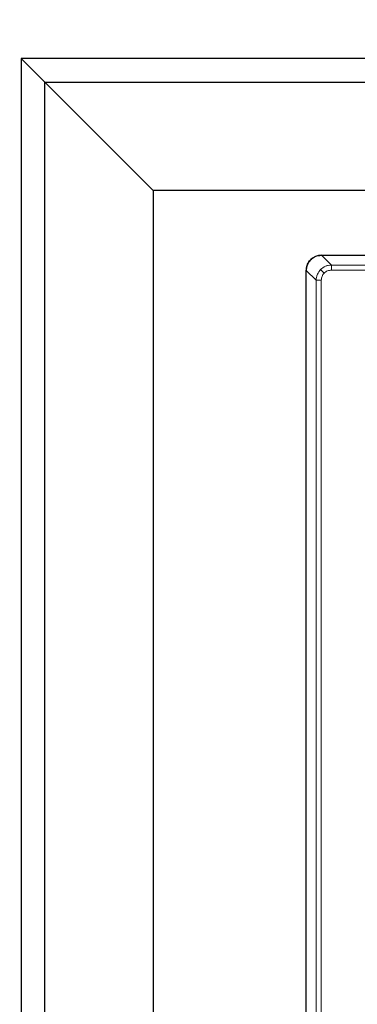
# Model space of a CAD drawing. Units: millimetres. Extents: x 0 to 420, y 0 to 297.
# Drawn here: x 86 to 95, y 102 to 130 of the extents above; entities that cross this region are included whole.
import ezdxf

# ---------------------------------------------------------------- set-up
doc = ezdxf.new("R2010")
doc.units = ezdxf.units.MM

msp = doc.modelspace()

# ---------------------------------------------------------------- linework, layer by layer
at = {"color": 7, "linetype": 'Continuous', "lineweight": 25}
for p, q in [((180.0276, 128.8451), (85.6234, 128.8451)), ((86.2969, 128.1716), (85.6234, 128.8451)), ((85.6234, 128.8451), (85.6234, 87.298)), ((86.2969, 87.9715), (86.2969, 128.1716)), ((89.3589, 125.1095), (86.2969, 128.1716)), ((86.2969, 128.1716), (179.3541, 128.1716)), ((89.3589, 125.1095), (89.3589, 88.0712)), ((176.2921, 125.1095), (89.3589, 125.1095)), ((94.1113, 123.2856), (94.1109, 123.2856)), ((94.1113, 123.2856), (171.5397, 123.2856)), ((93.6829, 64.2855), (93.6829, 122.8576)), ((93.6829, 88.0712), (93.6829, 122.8576))]:
    msp.add_line(p, q, dxfattribs=at)
at = {"color": 8, "linetype": 'Continuous', "lineweight": 18}
for p, q in [((94.3896, 123.0069), (94.1109, 123.2856)), ((171.2614, 123.0069), (94.3896, 123.0069)), ((94.3896, 123.0069), (94.3896, 122.8642)), ((93.9616, 122.5789), (93.6829, 122.8576)), ((94.087, 122.8815), (94.1878, 122.7807)), ((94.3896, 122.8642), (171.2614, 122.8642)), ((93.9616, 64.5642), (93.9616, 122.5789)), ((94.1043, 122.5789), (93.9616, 122.5789)), ((94.1043, 64.5642), (94.1043, 122.5789))]:
    msp.add_line(p, q, dxfattribs=at)
at = {"color": 7, "linetype": 'Continuous', "lineweight": 25}
msp.add_arc((132.8255, 92.3573), 71.4286, 93.123897, 212.80962, dxfattribs=at)
msp.add_ellipse((94.112, 122.8568), major_axis=(0.3574, -0.2381), ratio=0.9980229, start_param=2.159478, end_param=3.7284341, dxfattribs=at)
msp.add_open_spline([(93.6829, 122.8576), (93.6876, 122.9057), (93.6971, 123.002), (93.7709, 123.1302), (93.8795, 123.227), (93.9998, 123.2782), (94.0793, 123.2835), (94.1109, 123.2856)], degree=3, knots=[0, 0, 0, 0, 0.21474955, 0.42950917, 0.64405324, 0.8585723, 1, 1, 1, 1], dxfattribs=at)
at = {"color": 8, "linetype": 'Continuous', "lineweight": 18}
for points, knots in [([(94.087, 122.8815), (94.1297, 122.9157), (94.1948, 122.9679), (94.3031, 123.0015), (94.3605, 123.0051), (94.3896, 123.0069)], [0, 0, 0, 0, 0.4851827, 0.7391567, 1, 1, 1, 1]), ([(93.9616, 122.5789), (93.9634, 122.608), (93.967, 122.6654), (94.0006, 122.7737), (94.0528, 122.8387), (94.087, 122.8815)], [0, 0, 0, 0, 0.2608433, 0.5148173, 1, 1, 1, 1]), ([(94.1043, 122.5789), (94.1081, 122.6167), (94.1159, 122.6923), (94.1638, 122.7512), (94.1878, 122.7807)], [0, 0, 0, 0, 0.50016823, 1, 1, 1, 1]), ([(94.1878, 122.7807), (94.2173, 122.8046), (94.2762, 122.8526), (94.3518, 122.8603), (94.3896, 122.8642)], [0, 0, 0, 0, 0.4998318, 1, 1, 1, 1])]:
    msp.add_open_spline(points, degree=3, knots=knots, dxfattribs=at)

doc.saveas('drawing.dxf')
